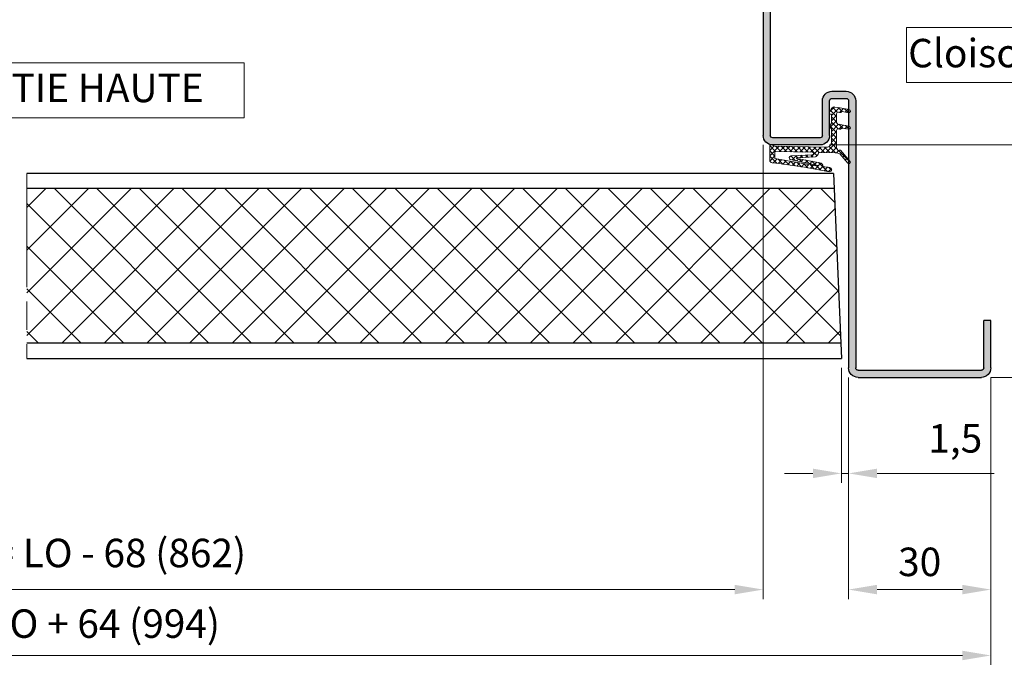
# Model space of a CAD drawing. Units: millimetres. Extents: x 0 to 321, y -11 to 450.
# Drawn here: x 164 to 267, y 298 to 367 of the extents above; entities that cross this region are included whole.
import ezdxf

# ---------------------------------------------------------------- set-up
doc = ezdxf.new("R2010")
doc.units = ezdxf.units.MM
doc.header["$PDMODE"] = 2
doc.header["$PDSIZE"] = 10
doc.linetypes.add('AM_ISO08W050', pattern=[18, 12, -1.5, 3, -1.5])
for name, color, linetype, lineweight in [('AEL-AM_5', 3, 'Continuous', 20), ('AM_0', 7, 'Continuous', 40), ('AM_1', 30, 'Continuous', 30), ('AM_2', 6, 'Continuous', 20), ('AM_5', 3, 'Continuous', 20), ('AM_7', 4, 'AM_ISO08W050', 18), ('AM_8', 1, 'Continuous', 15)]:
    doc.layers.add(name, color=color, linetype=linetype, lineweight=lineweight)
doc.styles.get("Standard").update_dxf_attribs({"font": 'arial.ttf'})
doc.dimstyles.new('AM_ISO_MALERBA', dxfattribs={"dimtxt": 3, "dimasz": 3, "dimexe": 1, "dimexo": 1, "dimgap": 0.9999999999999996, "dimtad": 1, "dimtoh": 1, "dimtxsty": 'Standard', "dimcen": 0, "dimclrd": 256, "dimclre": 256, "dimclrt": 3, "dimadec": 1, "dimazin": 2, "dimtp": 0.1, "dimtm": 0.1, "dimtfac": 0.71, "dimtmove": 0, "dimatfit": 3, "dimfxl": 1, "dimlwd": -1, "dimlwe": -1, "dimarcsym": 0})
doc.dimstyles.new('MAL-ISO$0', dxfattribs={"dimtxt": 3, "dimasz": 3, "dimexe": 1, "dimexo": 1, "dimgap": 1.5, "dimtad": 1, "dimtxsty": 'Standard', "dimcen": 0, "dimclrd": 256, "dimclre": 256, "dimclrt": 3, "dimadec": 1, "dimazin": 2, "dimtp": 0.1, "dimtm": 0.1, "dimtfac": 0.71, "dimtmove": 0, "dimatfit": 3, "dimfxl": 1, "dimlwd": -1, "dimlwe": -1, "dimarcsym": 1})

# ---------------------------------------------------------------- blocks, each defined once
blk = doc.blocks.new('*D11')
at = {"layer": 'AEL-AM_5', "linetype": 'Continuous', "transparency": 16777216}
for p, q in [((40.39821241566392, 330.1438999749452), (40.39821241566392, 299.3431648628656)), ((266.0763562903969, 329.6439015209243), (266.0763562903969, 299.3431648628656)), ((43.39821241566392, 300.3431648628656), (263.0763562903969, 300.3431648628656))]:
    blk.add_line(p, q, dxfattribs=at)
for points in [[(43.39821241566392, 300.8431648628656), (43.39821241566392, 299.8431648628656), (40.39821241566392, 300.3431648628656)], [(263.0763562903969, 300.8431648628656), (263.0763562903969, 299.8431648628656), (266.0763562903969, 300.3431648628656)]]:
    blk.add_solid(points, dxfattribs=at)
at = {"layer": 'Defpoints', "color": 0, "linetype": 'Continuous', "transparency": 16777216}
for p in [(40.39821241566392, 331.1438999749452), (266.0763562903969, 330.6439015209243), (266.0763562903969, 300.3431648628656)]:
    blk.add_point(p, dxfattribs=at)
at = {"layer": 'AEL-AM_5', "color": 3, "linetype": 'Continuous', "transparency": 16777216, "insert": (153.4981995296299, 303.3107637714605), "char_height": 3, "attachment_point": 5}
blk.add_mtext('Largeur Hors-tout = LO + 64 (994)', dxfattribs=at)
blk = doc.blocks.new('*D13')
at = {"layer": 'AEL-AM_5', "linetype": 'Continuous', "transparency": 16777216}
for p, q in [((251.0763562903969, 329.6439015209243), (251.0763562903969, 306.2873060138463)), ((266.0763562903969, 329.5167389303616), (266.0763562903969, 306.2873060138463)), ((254.0763562903969, 307.2873060138463), (263.0763562903969, 307.2873060138463))]:
    blk.add_line(p, q, dxfattribs=at)
for points in [[(254.0763562903969, 307.7873060138463), (254.0763562903969, 306.7873060138463), (251.0763562903969, 307.2873060138463)], [(263.0763562903969, 307.7873060138463), (263.0763562903969, 306.7873060138463), (266.0763562903969, 307.2873060138463)]]:
    blk.add_solid(points, dxfattribs=at)
at = {"layer": 'Defpoints', "color": 0, "linetype": 'Continuous', "transparency": 16777216}
for p in [(251.0763562903969, 330.6439015209243), (266.0763562903969, 330.5167389303616), (266.0763562903969, 307.2873060138463)]:
    blk.add_point(p, dxfattribs=at)
at = {"layer": 'AEL-AM_5', "color": 3, "linetype": 'Continuous', "transparency": 16777216, "insert": (258.5763562903969, 309.8200481693715), "char_height": 3, "attachment_point": 5}
blk.add_mtext('30', dxfattribs=at)
blk = doc.blocks.new('*D15')
at = {"layer": 'AM_5', "transparency": 16777216}
for p, q in [((242.0763562903969, 354.1439015209243), (242.0763562903969, 306.2873060138463)), ((82.37214164937973, 310.1441769389994), (82.37214164937973, 306.2873060138463)), ((85.37214164937973, 307.2873060138463), (239.0763562903969, 307.2873060138463))]:
    blk.add_line(p, q, dxfattribs=at)
for points in [[(85.37214164937973, 307.7873060138463), (85.37214164937973, 306.7873060138463), (82.37214164937973, 307.2873060138463)], [(239.0763562903969, 307.7873060138463), (239.0763562903969, 306.7873060138463), (242.0763562903969, 307.2873060138463)]]:
    blk.add_solid(points, dxfattribs=at)
at = {"layer": 'Defpoints', "color": 0, "transparency": 16777216}
for p in [(242.0763562903969, 355.1439015209243), (82.37214164937973, 311.1441769389994), (242.0763562903969, 307.2873060138463)]:
    blk.add_point(p, dxfattribs=at)
at = {"layer": 'AM_5', "color": 3, "transparency": 16777216, "insert": (148.1587110506744, 310.7549049224411), "char_height": 3, "attachment_point": 5}
blk.add_mtext('Largeur Passage Libre Réel = LO - 68 (862)', dxfattribs=at)
blk = doc.blocks.new('*D25')
at = {"layer": 'AM_5', "transparency": 16777216}
for p, q in [((249.076356290397, 354.1439015209244), (274.5544022547574, 354.1439015209244)), ((273.5544022547574, 332.6439015209244), (273.5544022547574, 351.1439015209244)), ((266.076356290397, 329.6439015209244), (274.5544022547574, 329.6439015209244))]:
    blk.add_line(p, q, dxfattribs=at)
for points in [[(273.0544022547574, 351.1439015209244), (274.0544022547574, 351.1439015209244), (273.5544022547574, 354.1439015209244)], [(273.0544022547574, 332.6439015209244), (274.0544022547574, 332.6439015209244), (273.5544022547574, 329.6439015209244)]]:
    blk.add_solid(points, dxfattribs=at)
at = {"layer": 'Defpoints', "color": 0, "transparency": 16777216}
for p in [(248.076356290397, 354.1439015209244), (273.5544022547574, 354.1439015209244), (265.076356290397, 329.6439015209244)]:
    blk.add_point(p, dxfattribs=at)
at = {"layer": 'AM_5', "color": 3, "transparency": 16777216, "insert": (270.5226832915923, 341.1439015225521), "char_height": 3, "attachment_point": 5, "rotation": 90}
blk.add_mtext('49', dxfattribs=at)
blk = doc.blocks.new('k5499')
at = {"layer": 'AM_8'}
h = blk.add_hatch(dxfattribs=at)
h.set_pattern_fill('NET', color=256, scale=0.25, angle=45, style=0)
h.set_pattern_definition([(45, (-10.09096519457751, -173.5691287091949), (-0.561266007566822, 0.5612660075668221), []), (135, (-10.09096519457751, -173.5691287091949), (-0.5612660075668221, -0.561266007566822), [])])
h.paths.add_polyline_path([(4.183541768781675, -9.682705678759595, -0.4207593897750359), (3.161246597020451, -8.682954246994655), (3.161246597020465, -5.682954246994655), (3.49124659703048, -5.682954246994734, 0.5776887521796601), (3.638384539312066, -5.427804813930234), (3.161246597020465, -4.603312007544672), (3.161246597020465, -2.674243528944658), (3.491246597020449, -2.674243528944642, 0.5776887521617159), (3.638384539289515, -2.419094095917609), (3.113661325267298, -1.512374095239238, 0.3137950109008323), (2.430710982723879, -1.192476639946321), (1.285541292320431, -1.389140856394647), (-0.5481906639698408, -1.70405441144297, 1), (-0.4297920584930388, -2.393485853653393), (0.879155441791081, -2.168695469599738, -0.2030398713313858), (1.031014475740136, -2.204341797608595), (1.18811949805097, -2.31917658178041, 0.2030398713381247), (1.339992271470976, -2.35482613489456), (1.449004902670424, -2.3361049934947), (1.652007018387536, -2.301242691088269, -0.4649514437434584), (2.061246597020441, -2.646192937244678), (2.06124659702045, -4.460909236042824, -0.3652329628951964), (1.770486175630648, -4.80585948219297), (1.285541292320431, -4.889140856394647), (-0.5481906639614706, -5.204054411435159, 1), (-0.4297920584713601, -5.893485853693261), (0.879155441821414, -5.668695469608212, -0.2030398713717118), (1.031014475833375, -5.704341797640692), (1.188119498027993, -5.819176581759592, 0.2030398713726862), (1.339992271482826, -5.854826134892553), (1.449004902670424, -5.8361049934947), (1.65200701838754, -5.80124269108827, -0.4649514437434548), (2.061246597020441, -6.146192937244678), (2.061246597020446, -9.67444282378176, -0.235480639616127), (1.842225056007527, -10.11370727679321, -1.013837821531601), (1.49472888975612, -10.31173808056815), (1.219026242189841, -10.31345031018509), (-0.7674232245971115, -12.63991319322255, 1), (-0.311127583013544, -13.02952105695259), (1.361584461156252, -11.0704969036013, -0.1215028792008563), (2.286674666746462, -10.82200989831491), (5.809685166407491, -10.74944701634514, -0.4142135625021923), (5.911723208868084, -10.84736656444171), (5.91328470253342, -10.92317886057135, 0.2362646720939377), (6.383291634455538, -11.60341888532151, 0.2071535537729656), (6.596853841726173, -11.70927100104996), (10.45910031251011, -11.90886679965708, -0.888032296017832), (10.46573215773053, -12.00794416732619), (5.580851026931366, -12.9236442204247, 0.3289847779513069), (4.939020350055725, -13.65181416379376, -0.4431830383679173), (4.853864640574686, -13.7730704773048, -0.0028361119437755), (3.485825275513687, -13.93598724851543, 1.072613511425246), (3.622832337004596, -14.8232650646375, -0.01899403777020291), (15.76813265719879, -12.91684358388365, 0.3524327135309779), (16.16124659702046, -12.42840180624777), (16.16124659701684, -9.325649482290704, 0.522416678662147), (15.88635934618762, -9.134360369390658), (15.0612465970168, -9.440123632794666)])
h.paths.add_polyline_path([(15.0612465970168, -10.54035693442745), (15.0612465970168, -12.02997920762607), (5.993902015114968, -13.63512866267376, -0.9811331909452915), (5.974601856067872, -13.53702730267391), (11.83036907177929, -12.2686889724023, 0.8093256638502223), (11.65302486563727, -11.50563372694688), (7.214102600253904, -11.2448012112367, -0.9888756134155889), (7.207934694502471, -10.72064822487549)], flags=16)
at = {"layer": 'AM_2'}
for p, q in [((1.285541292320431, -1.389140856394647, 0.001545403773944564), (-0.5481906639795966, -1.704054411444645, 0.001545403773944564)), ((2.430710982740322, -1.192476639943493, 0.001545403773944564), (1.285541292320431, -1.389140856394647, 0.001545403773944564)), ((3.638384539288154, -2.419094095915284, 0.001545403773944564), (3.113661325262882, -1.512374095231564, 0.001545403773944564)), ((-0.429792058490932, -2.393485853653033, 0.001545403773944564), (0.8791554418204441, -2.168695469594695, 0.001545403773944564)), ((1.031014475748464, -2.204341797614688, 0.001545403773944564), (1.188119498070421, -2.319176581794636, 0.001545403773944564)), ((1.339992271470408, -2.354826134894665, 0.001545403773944564), (1.449004902670424, -2.3361049934947, 0.001545403773944564)), ((1.449004902670424, -2.3361049934947, 0.001545403773944564), (1.652007018428719, -2.3012426910812, 0.001545403773944564)), ((2.061246597020443, -2.646192937244678, 0.001545403773944564), (2.061246597020443, -4.460909236044643, 0.001545403773944564)), ((3.161246597020465, -4.603312007544673, 0.001545403773944564), (3.161246597020465, -2.674243528944658, 0.001545403773944564)), ((3.161246597020465, -2.674243528944658, 0.001545403773944564), (3.491246597020449, -2.674243528944658, 0.001545403773944564)), ((1.285541292320431, -4.889140856394647, 0.001545403773944564), (-0.5481906639681995, -5.204054411436289, 0.001545403773944564)), ((-0.4297920584795634, -5.893485853694642, 0.001545403773944564), (0.8791554417942962, -5.668695469612885, 0.001545403773944564)), ((1.031014475770405, -5.70434179759468, 0.001545403773944564), (1.188119498059166, -5.819176581782358, 0.001545403773944564)), ((1.77048617562042, -4.805859482194705, 0.001545403773944564), (1.285541292320431, -4.889140856394647, 0.001545403773944564)), ((1.339992271470408, -5.854826134894665, 0.001545403773944564), (1.449004902670424, -5.8361049934947, 0.001545403773944564)), ((1.449004902670424, -5.8361049934947, 0.001545403773944564), (1.652007018428719, -5.8012426910812, 0.001545403773944564)), ((2.061246597020443, -6.146192937244678, 0.001545403773944564), (2.061246597020443, -9.674442823788354, 0.001545403773944564)), ((3.638384539320441, -5.427804813944704, 0.001545403773944564), (3.161246597020465, -4.603312007544673, 0.001545403773944564)), ((3.161246597020465, -8.682954246994655, 0.001545403773944564), (3.161246597020465, -5.682954246994655, 0.001545403773944564)), ((3.161246597020465, -5.682954246994655, 0.001545403773944564), (3.491246597020449, -5.682954246994711, 0.001545403773944564)), ((1.219026242189841, -10.31345031018509, 0.001545403773944564), (-0.767423224599014, -12.6399131932248, 0.001545403773944564)), ((1.494728889756118, -10.31173808056815, 0.001545403773944564), (1.219026242189841, -10.31345031018509, 0.001545403773944564)), ((15.0612465970168, -9.440123632794666, 0.001545403773944564), (4.181839069057673, -9.682742199560266, 0.001545403773944564)), ((15.88635934619168, -9.134360369389128, 0.001545403773944564), (15.0612465970168, -9.440123632794666, 0.001545403773944564)), ((16.16124659702047, -12.4284018062483, 0.001545403773944564), (16.16124659701683, -9.325649482294693, 0.001545403773944564)), ((-0.3111275830144677, -13.02952105695368, 0.001545403773944564), (1.361584461156269, -11.07049690360128, 0.001545403773944564)), ((2.286674666743522, -10.82200989831495, 0.001545403773944564), (5.809685166362499, -10.7494470163461, 0.001545403773944564)), ((10.46573215773054, -12.00794416732617, 0.001545403773944564), (5.580851026931356, -12.92364422042471, 0.001545403773944564)), ((5.911723208866249, -10.84736656435268, 0.001545403773944564), (5.913284702533417, -10.92317886057123, 0.001545403773944564)), ((6.596853841726158, -11.70927100104996, 0.001545403773944564), (10.45910031251012, -11.90886679965706, 0.001545403773944564)), ((7.207934670163866, -10.72064822543422, 0.001545403773944564), (15.0612465970168, -10.54035693442745, 0.001545403773944564)), ((11.65302486563729, -11.50563372694688, 0.001545403773944564), (7.214102600253483, -11.24480121123668, 0.001545403773944564)), ((15.0612465970168, -10.54035693442745, 0.001545403773944564), (15.0612465970168, -12.02997920762607, 0.001545403773944564))]:
    blk.add_line(p, q, dxfattribs=at)
at = {"layer": 'AM_2', "extrusion": (-0.2116881432903518, 0.9773372652213174, 0)}
blk.add_line((5.975058043191069, -13.53693071876472), (11.83036907177933, -12.26868897240229, 0.001545403773944565), dxfattribs=at)
at = {"layer": 'AM_2', "extrusion": (-0.1743150376518001, 0.9846899347756388, 0)}
blk.add_line((5.993902015114969, -13.63512866267376), (15.0612465970168, -12.02997920762607, 0.001545403773944563), dxfattribs=at)
at = {"layer": 'AM_2'}
for centre, radius, start, end in [((-0.4889913612352643, -2.048770132548839, 0.001545403773944564), 0.3497620417109318, 99.74456059783432, 279.7445605978343), ((2.542419902351611, -1.842954246984732, 0.001545403773944564), 0.6599999999869783, 30.05817241055254, 99.74456059533598), ((0.9130035671121561, -2.365792063454705, 0.001545403773944564), 0.199981906424009, 53.83533245653238, 99.74456058813544), ((1.306141083731262, -2.157711708700504, 0.001545403773944564), 0.199999999813002, 233.835332466393, 279.7445605979864), ((1.711246597020477, -2.646192937244678, 0.001545403773944564), 0.3499999999999637, 0, 99.74456059680493), ((3.491246597020449, -2.504243528944642, 0.001545403773944564), 0.1699999999999997, 270.0000000000016, 30.0581724106911), ((-0.4889913612238956, -5.548770132565494, 0.001545403773944564), 0.3497620417355528, 99.74456059713721, 279.744560597142), ((0.9130035671551298, -5.865792063510582, 0.001545403773944564), 0.199981906472868, 53.835332474231, 99.74456060582972), ((1.30614108374013, -5.65771170868112, 0.001545403773944564), 0.1999999998306343, 233.8353324629392, 279.7445605945462), ((1.711246597020477, -6.146192937244678, 0.001545403773944564), 0.3499999999999637, 0, 99.74456059680493), ((1.711246597032556, -4.460909236042824, 0.001545403773944564), 0.3499999999878938, 279.7445605964992, 359.9999999997036), ((3.491246597030511, -5.512954246975028, 0.001545403773944564), 0.1700000000197055, 269.9999999966128, 30.05817240721814), ((1.669837779736838, -10.21511056559581, 0.001545403773944564), 0.2000000000000222, 208.8905232812991, 28.89052328131726), ((1.511246597036632, -9.67444282378176, 0.001545403773944564), 0.5499999999838145, 306.9974168391491, 359.9999999993128), ((1.669837779736838, -10.21511056559552, 0.001545403773944564), 0.1999999999998861, 28.89052328124657, 30.46530012769812), ((4.161246597020408, -8.682954246994655, 0.001545403773944564), 0.9999999999999574, 180, 271.1799451401004), ((15.95724563836143, -9.325649482290942, 0.001545403773944564), 0.2040009586554135, 359.9999999989448, 110.3332695999409), ((2.327859610819104, -12.82158580347857, 0.001545403773944564), 2.000000000032337, 91.17994514011343, 118.8905232788107), ((5.811744413611081, -10.84942581160124, 0.001545403773944564), 0.09999999999952848, 1.179945165797843, 91.17994516581412), ((6.827895009254178, -10.79372943492922, 0.001545403773944564), 0.9237256989815307, 188.0558539420595, 241.2286539356076), ((6.612336784408143, -11.40967080330984, 0.001545403773944564), 0.3000000000000243, 220.2277049404435, 267.0416614823309), ((7.213950486270193, -10.9826902180028, 0.001545403773944564), 0.2621110373729534, 91.31513401698037, 270.0332511359491), ((10.45651982206311, -11.95880016594708, 0.001545403773944564), 0.04999999999998767, 280.6172173218911, 87.04166148234233), ((11.66037990934029, -11.9060605177562, 0.001545403773944564), 0.4004943338746818, 295.1157512752999, 91.05229117766218), ((15.66124659702049, -12.42840180624836, 0.001545403773944564), 0.4999999999999645, 271.1799451401053, 6.513775987637282e-12), ((-0.5392754038067551, -12.83471712508924, 0.001545403773944564), 0.3000000000035155, 139.5076556772572, 319.5076556772572), ((3.536503343791679, -14.38312451310884, 0.001545403773944564), 0.4499999999916245, 96.46624985729638, 276.4662498572914), ((-10.19096519457574, 106.7355948975841, 0.001545403773944564), 121.444165504999, 276.4662498546513, 277.1162370903529), ((34.77879702868853, -173.6691287091943, 0.001545403773944564), 161.8724884989868, 96.77893672957602, 101.1099576956614), ((4.841476371634656, -13.67384079025442, 0.001545403773944564), 0.09999999999723727, 277.1162370879291, 12.72467247188746), ((5.753392709387271, -13.72267690811066, 0.001545403773944564), 0.8174496120100325, 102.185250265063, 178.8421773026488), ((5.985186263232379, -13.58589416593497), 0.05000000000000018, 101.6869584175908, 280.0388000061403)]:
    blk.add_arc(centre, radius, start, end, dxfattribs=at)
blk = doc.blocks.new('hti 72 ép 1.5mm')
at = {"layer": 'AM_8'}
blk.add_hatch(color=256, dxfattribs=at).paths.add_polyline_path([(10, 28.5, -0.4142135623730951), (10.5, 28), (10.5, 2, -0.4142135623730951), (10, 1.5), (0, 1.5), (0, 0), (10, 0, 0.4142135623730951), (12, 2), (12, 28, 0.4142135623730951), (10, 30), (-46.28544597204097, 29.999999999978, -0.414213562373095), (-46.78544597206297, 30.5), (-46.78544597206297, 33.50000000000367, -0.4142135623709473), (-46.28544597204097, 34.000000000022), (-39.00000000000604, 34, 0.4142135623739778), (-37, 35.99999999999999), (-37, 46, 0.4142135623730951), (-39, 48), (-65, 48, 0.4142135623730758), (-67, 46.00000000000013), (-67, 30.5, -0.4142135623730951), (-67.5, 30), (-82, 30, 0.4142135623730951), (-84, 28), (-84, 2, 0.4142135623730951), (-82, 0), (-72, 0), (-72, 1.5), (-82, 1.5, -0.4142135623730951), (-82.5, 2), (-82.5, 28, -0.4142135623730951), (-82, 28.5), (-67.5, 28.5, 0.4142135623730757), (-65.5, 30.49999999999987), (-65.5, 46.00000000000003, -0.4142135623730763), (-65, 46.5), (-39, 46.500000000022, -0.414213562373093), (-38.499999999978, 46), (-38.499999999978, 35.99999999999891, -0.4142135623724525), (-39, 35.499999999978), (-46.28544597203494, 35.5, 0.4142135623739795), (-48.28544597204097, 33.5), (-48.28544597204097, 30.5, 0.4142135623730951), (-46.28544597204097, 28.5)])
at = {"layer": 'AM_1'}
for p, q in [((-65, 48), (-39, 48)), ((-67, 30.5), (-66.99999999999898, 46)), ((-65.5, 30.5), (-65.49999999999898, 46)), ((-65, 46.5), (-39, 46.5)), ((-38.49999999999994, 36), (-38.5, 46)), ((-37.00000000000006, 36), (-37, 46)), ((-39, 35.5), (-46.28544597204097, 35.5)), ((-48.28544597204097, 33.5), (-48.28544597204097, 30.5)), ((-46.78544597204097, 33.5), (-46.78544597204097, 30.5)), ((-39, 34), (-46.28544597204097, 34)), ((-67.5, 30), (-82, 30)), ((-46.28544597204097, 30), (10, 30)), ((-84, 2), (-84, 28)), ((-82.5, 2), (-82.5, 28)), ((-67.5, 28.5), (-82, 28.5)), ((-46.28544597204097, 28.5), (10, 28.5)), ((10.5, 28), (10.5, 2)), ((12, 28), (12, 2)), ((-72, 1.5), (-82, 1.5)), ((-72, 0), (-82, 0)), ((-72, 1.5), (-72, 0)), ((10, 1.5), (0, 1.5)), ((0, 0), (0, 1.5)), ((10, 0), (0, 0))]:
    blk.add_line(p, q, dxfattribs=at)
for centre, radius, start, end in [((-65, 46), 2, 90, 180), ((-39, 46), 2, 0, 90), ((-65, 46), 0.5, 90, 180), ((-39, 46), 0.500000000022, 359.9999999995441, 89.99999999954404), ((-46.28544597204097, 33.5), 2, 90, 180), ((-39, 36), 2, 270, 0), ((-39, 36), 0.500000000022, 270.0000000004559, 0), ((-46.28544597204097, 33.5), 0.500000000022, 90.00000000045596, 180), ((-82, 28), 2, 90, 180), ((-67.5, 30.5), 0.5, 269.999999999544, 0), ((-67.5, 30.5), 2, 270, 0), ((-46.28544597204097, 30.5), 2, 180, 270), ((-46.28544597204097, 30.5), 0.500000000022, 180, 270.0000000004559), ((10, 28), 2, 0, 90), ((-82, 28), 0.5, 89.99999999954404, 180), ((10, 28), 0.5, 0, 90), ((-82, 2), 2, 180, 270), ((-82, 2), 0.5, 180, 269.999999999544), ((10, 2), 2, 270, 0), ((10, 2), 0.5, 270, 0)]:
    blk.add_arc(centre, radius, start, end, dxfattribs=at)
blk = doc.blocks.new('*D26')
at = {"layer": 'AM_5', "transparency": 16777216}
for p, q in [((250.3263562903969, 330.6439015236002), (250.3263562903969, 318.5303142171677)), ((251.0763562903969, 329.6439015209243), (251.0763562903969, 318.5303142171677)), ((247.3263562903969, 319.5303142171677), (244.3263562903969, 319.5303142171677)), ((250.3263562903969, 319.5303142171677), (251.0763562903969, 319.5303142171677)), ((254.0763562903969, 319.5303142171677), (266.4314040393737, 319.5303142171677))]:
    blk.add_line(p, q, dxfattribs=at)
for points in [[(247.3263562903969, 320.0303142171677), (247.3263562903969, 319.0303142171677), (250.3263562903969, 319.5303142171677)], [(254.0763562903969, 320.0303142171677), (254.0763562903969, 319.0303142171677), (251.0763562903969, 319.5303142171677)]]:
    blk.add_solid(points, dxfattribs=at)
at = {"layer": 'Defpoints', "color": 0, "transparency": 16777216}
for p in [(250.3263562903969, 331.6439015236002), (251.0763562903969, 330.6439015209243), (251.0763562903969, 319.5303142171677)]:
    blk.add_point(p, dxfattribs=at)
at = {"layer": 'AM_5', "color": 3, "transparency": 16777216, "insert": (262.3304490598375, 322.8331791557762), "char_height": 3, "attachment_point": 5}
blk.add_mtext('1,5', dxfattribs=at)

msp = doc.modelspace()

# ---------------------------------------------------------------- hatches: boundary and pattern name
at = {"layer": 'AM_8'}
h = msp.add_hatch(dxfattribs=at)
h.set_pattern_fill('ANSI37', color=256, style=0)
h.set_pattern_definition([(45, (7.5, 2), (-2.245064030267288, 2.245064030267288), []), (135, (7.5, 2), (-2.245064030267288, -2.245064030267288), [])])
h.paths.add_polyline_path([(164.4472832432728, 349.5439041741973), (164.4479345517025, 333.2439015161243), (250.2564987820601, 333.2439015161233), (249.5448252964993, 349.5439041741963)])

# ---------------------------------------------------------------- linework, layer by layer
at = {"layer": 'AM_1', "linetype": 'Continuous'}
for p, q in [((249.4749677880457, 351.1439041693963), (164.4472193111676, 351.1439041693973)), ((249.4749677880457, 351.1439041693963), (250.3263562903969, 331.6439015236002)), ((249.5448252964898, 349.5439041741963), (164.4472801246334, 349.5439041741973)), ((250.2783291351518, 333.2439015161233), (164.447998483387, 333.2439015161243)), ((164.447998483387, 331.6439120503155), (250.3263562903969, 331.6439015236002))]:
    msp.add_line(p, q, dxfattribs=at)
at = {"layer": 'AM_5'}
for points in [[(272.717592811944, 366.5192428551887), (257.1806516038104, 366.5192428551887), (257.1806516038104, 360.723005833002), (272.717592811944, 360.723005833002)], [(120.177138200684, 362.7881048641461), (187.3507134832564, 362.7881048641501), (187.3507134832569, 356.9918678419635), (120.1771382006843, 356.9918678419594)]]:
    msp.add_lwpolyline(points, close=True, dxfattribs=at)
at = {"layer": 'AM_7'}
msp.add_line((164.4472193111676, 351.1439041693973), (164.447998483387, 331.6439120503155), dxfattribs=at)

# ---------------------------------------------------------------- block references
at = {"layer": 'AM_0', "xscale": -0.5, "yscale": 0.5, "zscale": 0.5}
msp.add_blockref('k5499', (250.8481866471894, 358.7287086890233), dxfattribs=at)
at = {"layer": 'AM_1', "xscale": -0.5, "yscale": 0.5, "zscale": 0.5, "rotation": 90}
msp.add_blockref('hti 72 ép 1.5mm', (266.0763562903969, 335.6439015209243), dxfattribs=at)

# ---------------------------------------------------------------- texts
at = {"layer": 'AM_5', "char_height": 3}
for s, insert, width, attachment_point in [('Cloison', (271.6327008542474, 365.3118633968703), 19.84, 3), ('\\pxqc;COUPE A-A SUR PARTIE HAUTE', (62.89821241566392, 361.6439040131757), 181.7022766888886, 1)]:
    msp.add_mtext(s, dxfattribs=dict(at, insert=insert, width=width, attachment_point=attachment_point))

# ---------------------------------------------------------------- dimensions: what is measured, and where the dimension line sits
at = {"layer": 'AEL-AM_5', "linetype": 'Continuous'}
dim = msp.add_linear_dim(base=(266.0763562903969, 300.3431648628656), p1=(40.39821241566392, 331.1438999749452), p2=(266.0763562903969, 330.6439015209243), text='Largeur Hors-tout = LO + 64 (994)', dimstyle='AM_ISO_MALERBA', override={"dimtoh": 0, "dimlfac": 2}, dxfattribs=at)
dim.commit()
dim.dimension.update_dxf_attribs({"geometry": '*D11', "text_midpoint": (153.4981995296299, 300.3431648628656), "dimtype": 160})
dim = msp.add_linear_dim(base=(266.0763562903969, 307.2873060138463), p1=(251.0763562903969, 330.6439015209243), p2=(266.0763562903969, 330.5167389303616), dimstyle='AM_ISO_MALERBA', override={"dimtoh": 0, "dimlfac": 2}, dxfattribs=at)
dim.commit()
dim.dimension.update_dxf_attribs({"geometry": '*D13', "text_midpoint": (258.5763562903969, 309.8200481693715)})
at = {"layer": 'AM_5'}
dim = msp.add_linear_dim(base=(242.0763562903969, 307.2873060138463), p1=(82.37214164937973, 311.1441769389994), p2=(242.0763562903969, 355.1439015209243), text='Largeur Passage Libre Réel = LO - 68 (862)', dimstyle='MAL-ISO$0', override={"dimlfac": 2}, dxfattribs=at)
dim.commit()
dim.dimension.update_dxf_attribs({"geometry": '*D15', "text_midpoint": (148.1587110506744, 307.2873060138463), "dimtype": 160})
dim = msp.add_linear_dim(base=(273.5544022547574, 354.1439015209244), p1=(265.0763562903969, 329.6439015209243), p2=(248.0763562903969, 354.1439015209243), angle=90, dimstyle='MAL-ISO$0', override={"dimlfac": 2}, dxfattribs=at)
dim.commit()
dim.dimension.update_dxf_attribs({"geometry": '*D25', "text_midpoint": (273.5544022547574, 341.1439015225521), "dimtype": 160})
dim = msp.add_linear_dim(base=(251.0763562903969, 319.5303142171677), p1=(250.3263562903969, 331.6439015236002), p2=(251.0763562903969, 330.6439015209243), dimstyle='MAL-ISO$0', override={"dimlfac": 2}, dxfattribs=at)
dim.commit()
dim.dimension.update_dxf_attribs({"geometry": '*D26', "text_midpoint": (262.3304490598375, 319.5303142171677), "dimtype": 160})

doc.saveas('drawing.dxf')
